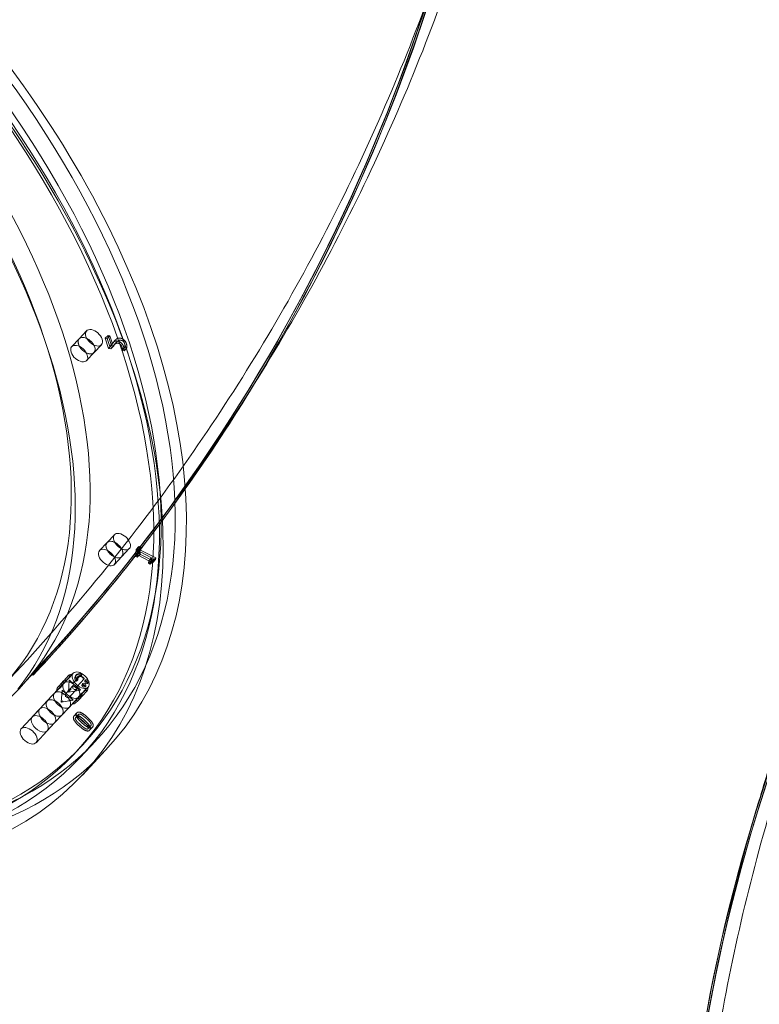
# Model space of a CAD drawing. Units: millimetres. Extents: x 134 to 13351, y 24 to 7948.
# Drawn here: x 6339 to 6775, y 4234 to 4814 of the extents above; entities that cross this region are included whole.
import ezdxf

# ---------------------------------------------------------------- set-up
doc = ezdxf.new("R2010")
doc.units = ezdxf.units.MM
doc.layers.add('VAN RYT INDUSTRIES PLAY ITEM', color=7, linetype='Continuous')

# ---------------------------------------------------------------- blocks, each defined once
blk = doc.blocks.new('A$Ce4a1f019')
at = {"color": 0, "linetype": 'Continuous', "lineweight": 0}
for p, q in [((-604.04, 1770.6), (-613.28, 1783.69)), ((-613.84, 1763.68), (-623.08, 1776.77)), ((-607.73, 1775.84), (-604.04, 1770.6)), ((-604.04, 1770.6), (-600.34, 1765.37)), ((-582.94, 1770.97), (-583.74, 1770.37)), ((-583.74, 1770.37), (-583.35, 1769.91)), ((-583.35, 1769.91), (-582.55, 1770.51)), ((-582.75, 1770.74), (-582.94, 1770.97)), ((-582.55, 1770.51), (-582.75, 1770.74)), ((-617.54, 1768.91), (-613.84, 1763.68)), ((-613.84, 1763.68), (-610.15, 1758.45)), ((-592.03, 1753.59), (-600.34, 1765.37)), ((-601.83, 1746.67), (-610.15, 1758.45)), ((-596.65, 1760.13), (-587.41, 1747.04)), ((-590.56, 1751.84), (-595.46, 1758.42)), ((-595.46, 1758.42), (-593.95, 1755.93)), ((-647.23, 1753.87), (-635.68, 1737.51)), ((-637, 1753.25), (-629.15, 1742.13)), ((-630.04, 1750.32), (-633.73, 1755.56)), ((-606.45, 1753.21), (-597.21, 1740.12)), ((-602.68, 1757.41), (-603, 1750.48)), ((-602.64, 1757.38), (-602.98, 1750.2)), ((-602.98, 1750.2), (-600.64, 1751.95)), ((-596.09, 1755.56), (-602.68, 1757.41)), ((-595.9, 1755.49), (-602.64, 1757.38)), ((-600.64, 1751.95), (-596.92, 1746.67)), ((-598.24, 1753.74), (-595.9, 1755.49)), ((-594.51, 1748.47), (-598.24, 1753.74)), ((-598.05, 1744.9), (-597.72, 1752.09)), ((-597.72, 1752.09), (-590.98, 1750.2)), ((-593.95, 1755.93), (-592.83, 1754.58)), ((-591.09, 1754.14), (-593.68, 1757.64)), ((-592.83, 1754.58), (-589.11, 1749.3)), ((-588.11, 1749.77), (-591.84, 1755.05)), ((-587.96, 1747.92), (-591.68, 1753.19)), ((-591.68, 1753.19), (-590.56, 1751.84)), ((-613.19, 1750.87), (-611.81, 1748.91)), ((-612.09, 1751.62), (-610.71, 1749.66)), ((-603.39, 1748.55), (-604.9, 1751.05)), ((-604.9, 1751.05), (-600.01, 1744.47)), ((-603.94, 1747.76), (-604.79, 1749.17)), ((-603.16, 1746.82), (-603.93, 1747.75)), ((-602.27, 1747.2), (-603.39, 1748.55)), ((-599.44, 1741.55), (-603.16, 1746.82)), ((-602.09, 1745.53), (-602.86, 1746.46)), ((-598.55, 1741.93), (-602.27, 1747.2)), ((-595.72, 1746.65), (-598.05, 1744.9)), ((-595.44, 1746.69), (-597.63, 1745.05)), ((-596.92, 1746.67), (-594.51, 1748.47)), ((-591.99, 1741.38), (-595.72, 1746.65)), ((-591.21, 1749.86), (-593.4, 1748.22)), ((-590.98, 1750.2), (-593.32, 1748.45)), ((-593.32, 1748.45), (-589.59, 1743.17)), ((-589.11, 1749.3), (-587.96, 1747.92)), ((-622.25, 1744.35), (-620.87, 1742.39)), ((-621.15, 1745.1), (-619.76, 1743.14)), ((-600.01, 1744.47), (-601.13, 1745.82)), ((-601.13, 1745.82), (-597.4, 1740.54)), ((-599.14, 1741.18), (-599.44, 1741.54)), ((-597.4, 1740.54), (-598.55, 1741.93)), ((-596.74, 1742), (-596.28, 1741.35)), ((-594.92, 1743.29), (-594.46, 1742.63)), ((-593.24, 1741.25), (-592.78, 1740.6)), ((-592.33, 1745.82), (-591.86, 1745.16)), ((-589.59, 1743.17), (-591.99, 1741.38)), ((-589.67, 1742.94), (-591.72, 1741.41)), ((-590.15, 1745.13), (-589.69, 1744.48)), ((-590.1, 1743.13), (-589.64, 1742.48)), ((-589.08, 1745.89), (-588.61, 1745.23)), ((-595.06, 1739.97), (-594.59, 1739.31)), ((-519.75, 1717.27), (-516.05, 1712.03)), ((-516.05, 1712.03), (-512.36, 1706.8)), ((-535.15, 1706.89), (-534.77, 1706.43)), ((-534.38, 1707.53), (-534.19, 1707.3)), ((-534.19, 1707.3), (-534, 1707.07)), ((-529.55, 1710.35), (-525.86, 1705.11)), ((-398.78, 1709.11), (-395.08, 1703.87)), ((-525.86, 1705.11), (-522.16, 1699.88)), ((-408.58, 1702.18), (-404.89, 1696.95)), ((-395.08, 1703.87), (-391.39, 1698.64)), ((-532.07, 1687.71), (-525.66, 1695.61)), ((-526.68, 1695.91), (-531.45, 1690.04)), ((-530.06, 1688.08), (-525.3, 1693.95)), ((-527.39, 1697.24), (-528.12, 1696.34)), ((-528.12, 1696.34), (-526.74, 1694.38)), ((-528.12, 1696.34), (-526.68, 1695.91)), ((-527.39, 1697.24), (-526.01, 1695.28)), ((-523.53, 1696.08), (-527.39, 1697.24)), ((-526.74, 1694.38), (-526.01, 1695.28)), ((-525.3, 1693.95), (-526.74, 1694.38)), ((-526.68, 1695.91), (-525.3, 1693.95)), ((-526.01, 1695.28), (-522.15, 1694.12)), ((-525.66, 1695.61), (-524.28, 1693.64)), ((-525.66, 1695.61), (-524.26, 1695.19)), ((-524.26, 1695.19), (-523.53, 1696.08)), ((-524.26, 1695.19), (-522.87, 1693.22)), ((-523.53, 1696.08), (-522.15, 1694.12)), ((-522.15, 1694.12), (-522.87, 1693.22)), ((-404.89, 1696.95), (-401.19, 1691.72)), ((-532.89, 1690.47), (-533.54, 1689.67)), ((-533.54, 1689.67), (-532.15, 1687.71)), ((-531.45, 1690.04), (-532.89, 1690.47)), ((-532.89, 1690.47), (-531.5, 1688.51)), ((-532.6, 1689.14), (-531.21, 1687.18)), ((-532.15, 1687.71), (-531.5, 1688.51)), ((-531.5, 1688.51), (-530.06, 1688.08)), ((-531.45, 1690.04), (-530.06, 1688.08)), ((-524.28, 1693.64), (-530.69, 1685.75)), ((-522.87, 1693.22), (-524.28, 1693.64)), ((-397.96, 1688.75), (-404.15, 1688.04)), ((-398.37, 1687.71), (-397.96, 1688.75)), ((-397.96, 1688.75), (-396.58, 1686.79)), ((-532.89, 1687.96), (-531.51, 1686)), ((-532.89, 1687.96), (-532.07, 1687.71)), ((-532.07, 1687.71), (-530.69, 1685.75)), ((-530.69, 1685.75), (-531.51, 1686)), ((-404.15, 1688.04), (-404.65, 1686.76)), ((-404.65, 1686.76), (-403.27, 1684.8)), ((-404.15, 1688.04), (-402.77, 1686.08)), ((-403.3, 1687.14), (-398.37, 1687.71)), ((-403.3, 1687.14), (-401.92, 1685.18)), ((-403.27, 1684.8), (-402.77, 1686.08)), ((-403.1, 1684.9), (-401.71, 1682.94)), ((-402.77, 1686.08), (-396.58, 1686.79)), ((-396.99, 1685.75), (-401.92, 1685.18)), ((-401.45, 1684.96), (-400.07, 1682.99)), ((-398.37, 1687.71), (-396.99, 1685.75)), ((-396.58, 1686.79), (-396.99, 1685.75)), ((-406.84, 1680.7), (-407.34, 1679.41)), ((-407.34, 1679.41), (-405.96, 1677.45)), ((-406.77, 1680.71), (-406.84, 1680.7)), ((-406.84, 1680.7), (-405.45, 1678.73)), ((-406.77, 1680.71), (-405.38, 1678.74)), ((-405.96, 1677.45), (-405.45, 1678.73)), ((-405.45, 1678.73), (-405.38, 1678.74))]:
    blk.add_line(p, q, dxfattribs=at)
at = {"color": 0, "linetype": 'Continuous', "lineweight": 0, "extrusion": (0, 0, -1)}
for centre, major_axis, ratio, start_param, end_param in [((-280, 2005.28), (-357, -252.03), 0.598719, -4.758615778110958, 1.524569529068629), ((-276.31, 2000.05), (353.73, 249.73), 0.598719, -4.758615778110964, 1.524569529068622), ((-276.31, 2000.05), (-312.89, -220.89), 0.598719, -6.329412, -0.046227), ((-280, 2005.28), (306.35, 216.28), 0.598719, -4.758615778110964, 1.524569529068622), ((-272.15, 1994.16), (363.53, 256.65), 0.598719, 0, 3.141593), ((-283.7, 2010.52), (312.89, 220.89), 0.598719, 0, 3.094078), ((-272.15, 1994.16), (-363.53, -256.65), 0.598719, 0, 1.52457), ((-608.94, 1767.14), (-4.9, -3.46), 0.598719, 0, 1.52457), ((-608.94, 1767.14), (4.9, 3.46), 0.598719, 0, 3.141593), ((-608.94, 1767.14), (4.9, 3.46), 0.598719, -1.617023, 0), ((710.83, 2739.1), (-1245.98, -1032.21), 0.800103, -0.461858, 0.061741), ((711.21, 2738.64), (-1245.21, -1031.57), 0.800103, -0.461858, 0.061741), ((-605.24, 1761.91), (4.9, 3.46), 0.598719, -4.758615778110988, 1.524569529068598), ((-596.93, 1750.13), (-4.9, -3.46), 0.598719, -4.75861577811098, 1.524569529068607), ((-601.55, 1755.85), (1.13, -1.56), 0.026698, 1.952627, 3.355975), ((-599.66, 1753.72), (1.58, -0.25), 0.315876, -1.915117, -0.511769), ((-598.1, 1754.88), (-2.35, -0.44), 0.2664, 1.423715, 2.827063), ((-593.08, 1754.69), (-0.954, -0.73), 0.201097, -3.087609, -1.684261), ((-592.84, 1754.39), (1.02, -1.33), 0.713866, -1.563039, -0.159691), ((-592.1, 1753.49), (-1.4, 1.79), 0.527771, 1.583104, 2.986452), ((-603.73, 1749.73), (1, -1.48), 0.669685, 1.53714, 2.940489), ((-602.95, 1748.45), (-0.98, -0.697), 0.289778, -0.083089, 1.320259), ((-592.31, 1743.58), (4.9, 3.46), 0.598719, -4.758615778110987, 1.524569529068599), ((-596.95, 1747.06), (1.14, 2.14), 0.275966, 1.684299, 3.087647), ((-595.93, 1748.44), (-1.58, 0.25), 0.315876, 1.226476, 2.629824), ((-595.39, 1748.23), (-0.25, -1.6), 0.348811, -1.272703, 0.130646), ((-592.44, 1742.54), (3.82, 2.7), 0.598719, -0.854239, 0.761786), ((-589.36, 1749.41), (0.954, 0.73), 0.201097, 0.053984, 1.457332), ((-589.12, 1749.12), (-1.02, 1.33), 0.713866, 1.578553, 2.981902), ((-595.37, 1741.99), (0.91, 0.642), 0.598719, -4.758615778110873, 1.524569529068713), ((-593.69, 1739.96), (0.91, 0.642), 0.598719, -4.758615778110873, 1.524569529068713), ((-591.67, 1742.95), (0.25, 1.6), 0.348811, 1.86889, 3.272238), ((-591.33, 1745.54), (-0.537, -0.379), 0.598719, -0.854239, 2.287353), ((-592.9, 1743.19), (2.75, 1.94), 0.598719, -0.854239, 0.761786), ((-589.1, 1742.86), (-0.537, -0.379), 0.598719, -2.379807, 0.761786), ((-524.65, 1713.81), (-4.9, -3.46), 0.598719, -5.151315, 1.13187), ((-520.96, 1708.57), (4.9, 3.46), 0.598719, -2.040157, -1.101436), ((-520.96, 1708.57), (4.9, 3.46), 0.598719, -1.101436, 1.13187), ((-520.96, 1708.57), (-4.9, -3.46), 0.598719, -2.009722, 1.101436), ((-403.68, 1705.64), (-4.9, -3.46), 0.598719, -5.544014, 0.739171), ((-399.98, 1700.41), (-4.9, -3.46), 0.598719, -2.402421, 1.101436), ((-399.98, 1700.41), (4.9, 3.46), 0.598719, -2.040157, -1.101436), ((-399.98, 1700.41), (4.9, 3.46), 0.598719, -1.101436, 0.739171), ((-1458.37, -80.83), (590.77, 1505.22), 0.794444, -0.00353, 0.250491), ((-1457.81, -81.05), (591.14, 1506.15), 0.794444, 0, 0.25104)]:
    blk.add_ellipse(centre, major_axis=major_axis, ratio=ratio, start_param=start_param, end_param=end_param, dxfattribs=at)
at = {"color": 0, "linetype": 'Continuous', "lineweight": 0}
for centre, major_axis, ratio, start_param, end_param in [((-280, 2005.28), (-353.73, -249.73), 0.598719, -4.666162, 1.617023), ((-272.15, 1994.16), (357, 252.03), 0.598719, -4.666162, 1.617023), ((-283.7, 2010.52), (-363.53, -256.65), 0.598719, -0.531493, 1.617023), ((-618.18, 1780.23), (4.9, 3.46), 0.598719, -4.666162, 1.617023), ((-612.63, 1772.37), (4.9, 3.46), 0.598719, 0, 3.141593), ((-612.63, 1772.37), (4.9, 3.46), 0.598719, -1.52457, 0), ((-612.63, 1772.37), (-4.9, -3.46), 0.598719, 0, 1.617023), ((711.21, 2738.64), (-1245.98, -1032.21), 0.800103, -0.061741, 0.047233), ((710.83, 2739.1), (-1245.21, -1031.57), 0.800103, -0.061741, 0.461858), ((711.02, 2738.87), (-1245.21, -1031.57), 0.800103, -0.061741, 0.461858), ((-605.24, 1761.91), (4.9, 3.46), 0.598719, -4.666162, 1.617023), ((-601.55, 1756.67), (-4.9, -3.46), 0.598719, -4.666162, 1.617023), ((-594.6, 1756.86), (1, -1.48), 0.669685, 1.604452, 3.007801), ((-601.72, 1752.17), (1.14, 2.14), 0.275966, 1.457294, 2.860642), ((-600.16, 1753.34), (-0.25, -1.6), 0.348811, -1.86889, -0.465542), ((-596.78, 1750.74), (1.13, -1.56), 0.026698, 1.188966, 2.592314), ((-593.83, 1755.58), (0.98, 0.697), 0.289778, 0.083089, 1.486438), ((-602.21, 1747.55), (0.954, 0.73), 0.201097, -3.195577, -1.792228), ((-601.96, 1747.26), (1.02, -1.33), 0.713866, -1.578553, -0.175205), ((-596.44, 1748.06), (0.25, 1.6), 0.348811, 1.272703, 2.676051), ((-594.89, 1748.6), (1.58, -0.25), 0.315876, -1.226476, 0.176872), ((-593.33, 1749.77), (-2.35, -0.44), 0.2664, 1.717878, 3.121226), ((-591.79, 1746.2), (-0.537, -0.379), 0.598719, -2.287353, 0.854239), ((-592.9, 1743.19), (3.82, 2.7), 0.598719, -0.761786, 0.854239), ((-601.22, 1746.36), (-1.4, 1.79), 0.527771, 1.558489, 2.961837), ((-598.48, 1742.27), (-0.954, -0.73), 0.201097, -0.053984, 1.349364), ((-598.24, 1741.98), (-1.02, 1.33), 0.713866, 1.563039, 2.966387), ((-595.83, 1742.65), (-0.91, -0.642), 0.598719, -4.666162, 1.617023), ((-594.15, 1740.61), (-0.91, -0.642), 0.598719, -4.666162, 1.617023), ((-592.44, 1742.54), (2.75, 1.94), 0.598719, -0.761786, 0.854239), ((-591.16, 1743.33), (-1.58, 0.25), 0.315876, 1.915117, 3.318465), ((-589.56, 1743.51), (-0.537, -0.379), 0.598719, -0.761786, 2.379807), ((-520.96, 1708.57), (-4.9, -3.46), 0.598719, -1.101436, 4.243028), ((-520.96, 1708.57), (-4.9, -3.46), 0.598719, -2.040157, -1.13187), ((-520.96, 1708.57), (-4.9, -3.46), 0.598719, -1.13187, -1.101436), ((-517.26, 1703.34), (-4.9, -3.46), 0.598719, -4.273463, 2.009722), ((-399.98, 1700.41), (-4.9, -3.46), 0.598719, -0.739171, 4.243028), ((-399.98, 1700.41), (-4.9, -3.46), 0.598719, -1.101436, -0.739171), ((-399.98, 1700.41), (-4.9, -3.46), 0.598719, -2.040157, -1.101436), ((-396.29, 1695.18), (-4.9, -3.46), 0.598719, -3.880764, 2.402421), ((711.21, 2738.64), (-1245.98, -1032.21), 0.800103, 0.047233, 0.104544), ((711.21, 2738.64), (-1245.98, -1032.21), 0.800103, 0.104544, 0.461858), ((-1458.09, -80.94), (590.77, 1505.22), 0.794444, -0.326598, 0.197001), ((-1457.81, -81.05), (590.77, 1505.22), 0.794444, -0.326598, 0.197001), ((-1458.37, -80.83), (591.14, 1506.15), 0.794444, -0.251337, 0.102755)]:
    blk.add_ellipse(centre, major_axis=major_axis, ratio=ratio, start_param=start_param, end_param=end_param, dxfattribs=at)
for points, knots in [([(-582.66, 1783.78), (-553.34, 1742.25), (-521.31, 1702.65), (-452.36, 1627.97), (-415.43, 1592.88), (-337.35, 1527.76), (-296.19, 1497.73), (-210.38, 1443.08), (-165.73, 1418.46), (-73.67, 1374.83), (-26.26, 1355.81), (22.16, 1339.64)], [3.6651914, 3.6651914, 3.6651914, 3.6651914, 3.7699112, 3.7699112, 3.8746309, 3.8746309, 3.9793507, 3.9793507, 4.0840704, 4.0840704, 4.1887902, 4.1887902, 4.1887902, 4.1887902]), ([(-493.14, 1660.35), (-493, 1660.19), (-492.86, 1660.04), (-458, 1622.28), (-420.82, 1586.96), (-342.21, 1521.4), (-300.77, 1491.16), (-214.39, 1436.15), (-169.45, 1411.37), (-76.8, 1367.46), (-29.1, 1348.33), (19.62, 1332.05)], [3.7694788, 3.7694788, 3.7694788, 3.7694788, 3.7699112, 3.7699112, 3.8746309, 3.8746309, 3.9793507, 3.9793507, 4.0840704, 4.0840704, 4.1887902, 4.1887902, 4.1887902, 4.1887902]), ([(-475.36, 1159.49), (-511.57, 1195.1), (-549.97, 1228.42), (-630.69, 1289.87), (-673.01, 1318), (-760.95, 1368.48), (-806.58, 1390.84), (-900.37, 1429.35), (-948.54, 1445.51), (-1046.58, 1471.39), (-1096.46, 1481.11), (-1146.76, 1487.57)], [5.6543355, 5.6543355, 5.6543355, 5.6543355, 5.7590553, 5.7590553, 5.863775, 5.863775, 5.9684948, 5.9684948, 6.0732145, 6.0732145, 6.1779343, 6.1779343, 6.1779343, 6.1779343]), ([(-747.05, 1368.98), (-780.69, 1386.83), (-815.21, 1403.03), (-856.09, 1419.82), (-861.77, 1422.1), (-867.46, 1424.33)], [5.89037353, 5.89037353, 5.89037353, 5.89037353, 5.96849476, 5.96849476, 5.98104045, 5.98104045, 5.98104045, 5.98104045]), ([(-580.61, 1261.79), (-582.23, 1263.03), (-583.85, 1264.27), (-626.11, 1296.44), (-668.72, 1324.76), (-724.24, 1356.63), (-735.6, 1362.9), (-747.05, 1368.98)], [5.7548674, 5.7548674, 5.7548674, 5.7548674, 5.7590553, 5.7590553, 5.863775, 5.863775, 5.8903735, 5.8903735, 5.8903735, 5.8903735])]:
    blk.add_open_spline(points, degree=3, knots=knots, dxfattribs=at)
for points, degree in [([(-589.19, 1779.16), (-559.8, 1737.53), (-527.69, 1697.81), (-493.14, 1660.35)], 3), ([(-612.17, 1751.73), (-612.93, 1752.64), (-616.13, 1751.63), (-618.64, 1749.76)], 2), ([(-618.64, 1749.76), (-621.22, 1747.83), (-622.92, 1745.15), (-622.17, 1744.25)], 2), ([(-622.17, 1744.25), (-621.41, 1743.33), (-618.24, 1744.32), (-615.71, 1746.21)], 2), ([(-621.11, 1745.04), (-621.36, 1745.35), (-621.18, 1746.13), (-620.77, 1746.62)], 2), ([(-620.79, 1742.28), (-621.53, 1743.19), (-619.83, 1745.86), (-617.25, 1747.8)], 2), ([(-620.77, 1746.62), (-620.39, 1747.08), (-619, 1748.27), (-618.01, 1749)], 2), ([(-616.62, 1747.04), (-617.61, 1746.3), (-619, 1745.12), (-619.39, 1744.65)], 2), ([(-616.33, 1746.96), (-617.34, 1746.21), (-618.76, 1745.27), (-619.38, 1744.99)], 2), ([(-618.01, 1749), (-617.02, 1749.74), (-615.49, 1750.74), (-614.91, 1751)], 2), ([(-617.25, 1747.8), (-614.74, 1749.67), (-611.54, 1750.68), (-610.79, 1749.76)], 2), ([(-613.52, 1749.03), (-614.11, 1748.78), (-615.64, 1747.78), (-616.62, 1747.04)], 2), ([(-613.57, 1749.35), (-613.96, 1748.87), (-615.39, 1747.67), (-616.33, 1746.96)], 2), ([(-615.71, 1746.21), (-613.11, 1748.15), (-611.42, 1750.82), (-612.17, 1751.73)], 2), ([(-614.95, 1745), (-614, 1745.71), (-612.58, 1746.9), (-612.18, 1747.38)], 2), ([(-614.91, 1751), (-614.33, 1751.25), (-613.5, 1751.24), (-613.24, 1750.93)], 2), ([(-610.79, 1749.76), (-610.04, 1748.86), (-611.72, 1746.19), (-614.32, 1744.25)], 2), ([(-613.24, 1750.93), (-612.98, 1750.62), (-613.16, 1749.84), (-613.57, 1749.35)], 2), ([(-611.85, 1748.97), (-612.11, 1749.28), (-612.94, 1749.29), (-613.52, 1749.03)], 2), ([(-612.18, 1747.38), (-611.77, 1747.88), (-611.6, 1748.66), (-611.85, 1748.97)], 2), ([(-619.38, 1744.99), (-619.97, 1744.72), (-620.84, 1744.72), (-621.11, 1745.04)], 2), ([(-614.32, 1744.25), (-616.85, 1742.35), (-620.03, 1741.37), (-620.79, 1742.28)], 2), ([(-619.39, 1744.65), (-619.8, 1744.16), (-619.97, 1743.39), (-619.72, 1743.08)], 2), ([(-619.72, 1743.08), (-619.45, 1742.76), (-618.58, 1742.76), (-618, 1743.02)], 2), ([(-618, 1743.02), (-617.37, 1743.3), (-615.96, 1744.24), (-614.95, 1745)], 2), ([(-533.54, 1689.67), (-532.72, 1689.43), (-532.37, 1688.69), (-532.89, 1687.96)], 2), ([(-531.51, 1686), (-530.98, 1686.72), (-531.34, 1687.46), (-532.15, 1687.71)], 2), ([(-404.65, 1686.76), (-404.21, 1686.28), (-403.43, 1685.37), (-403.08, 1684.88)], 2), ([(-401.57, 1685.11), (-401.96, 1685.66), (-402.99, 1686.81), (-403.3, 1687.14)], 2), ([(-401.7, 1682.91), (-402.05, 1683.41), (-402.82, 1684.32), (-403.27, 1684.8)], 2), ([(-403.08, 1684.88), (-402.38, 1683.88), (-402.08, 1682.62), (-402.36, 1681.9)], 2), ([(-401.92, 1685.18), (-401.6, 1684.85), (-400.57, 1683.7), (-400.18, 1683.15)], 2), ([(-400.98, 1679.93), (-400.69, 1680.66), (-400.99, 1681.92), (-401.7, 1682.91)], 2), ([(-400.83, 1683.73), (-400.92, 1684.1), (-401.32, 1684.79), (-401.57, 1685.11)], 2), ([(-401.02, 1681.99), (-400.81, 1682.52), (-400.74, 1683.38), (-400.83, 1683.73)], 2), ([(-400.18, 1683.15), (-399.94, 1682.82), (-399.54, 1682.13), (-399.45, 1681.77)], 2), ([(-407.34, 1679.41), (-407, 1679.28), (-405.65, 1679.09), (-404.99, 1679.17)], 2), ([(-405.99, 1680.32), (-406.23, 1680.39), (-406.64, 1680.62), (-406.77, 1680.71)], 2), ([(-404.67, 1680.2), (-405.03, 1680.16), (-405.7, 1680.24), (-405.99, 1680.32)], 2), ([(-403.6, 1677.21), (-404.27, 1677.13), (-405.62, 1677.32), (-405.96, 1677.45)], 2), ([(-405.38, 1678.74), (-405.26, 1678.66), (-404.84, 1678.43), (-404.6, 1678.36)], 2), ([(-404.99, 1679.17), (-403.58, 1679.33), (-401.47, 1680.85), (-401.02, 1681.99)], 2), ([(-403.3, 1680.71), (-403.61, 1680.5), (-404.3, 1680.25), (-404.67, 1680.2)], 2), ([(-404.6, 1678.36), (-404.31, 1678.27), (-403.65, 1678.2), (-403.29, 1678.24)], 2), ([(-399.63, 1680.03), (-400.08, 1678.89), (-402.19, 1677.37), (-403.6, 1677.21)], 2), ([(-402.36, 1681.9), (-402.51, 1681.52), (-402.99, 1680.92), (-403.3, 1680.71)], 2), ([(-403.29, 1678.24), (-402.91, 1678.28), (-402.22, 1678.54), (-401.92, 1678.75)], 2), ([(-401.92, 1678.75), (-401.61, 1678.96), (-401.12, 1679.56), (-400.98, 1679.93)], 2), ([(-399.45, 1681.77), (-399.35, 1681.42), (-399.43, 1680.56), (-399.63, 1680.03)], 2)]:
    blk.add_open_spline(points, degree=degree, dxfattribs=at)

msp = doc.modelspace()

# ---------------------------------------------------------------- block references
at = {"layer": 'VAN RYT INDUSTRIES PLAY ITEM', "linetype": 'Continuous', "rotation": 101.6345506891745}
msp.add_blockref('A$Ce4a1f019', (7963.27, 5356.96), dxfattribs=at)

doc.saveas('drawing.dxf')
